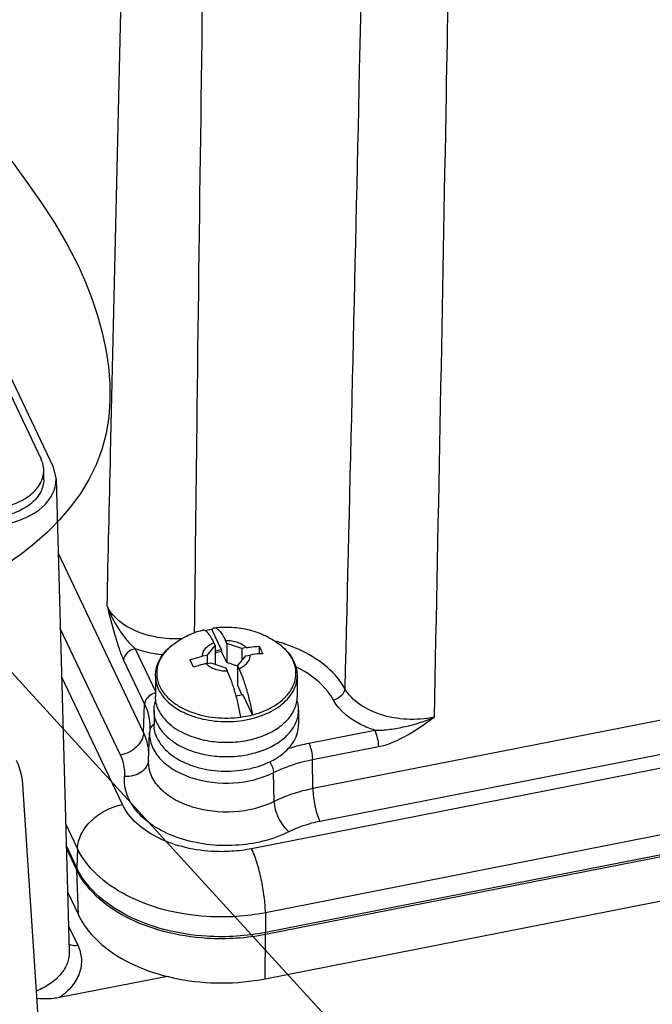
# Paper-space layout '10004651208_1_3' of a CAD drawing. Units: inches. Extents: x 0 to 34, y 0 to 22.
# Drawn here: x 10.1 to 12.2, y 8.4 to 11.6 of the extents above; entities that cross this region are included whole.
import ezdxf

# ---------------------------------------------------------------- set-up
doc = ezdxf.new("R2010")
doc.units = ezdxf.units.IN
doc.header["$LTSCALE"] = 1.87
doc.header["$MEASUREMENT"] = 0
doc.layers.get('0').update_dxf_attribs({"linetype": 'CONTINUOUS'})
doc.layers.add('GEOM_DATUMS', color=7, linetype='CONTINUOUS')
doc.styles.get("Standard").update_dxf_attribs({"font": 'txt', "width": 0.8})
doc.dimstyles.get("Standard").update_dxf_attribs({"dimtxt": 0.15625, "dimasz": 0.1875, "dimexe": 0.125, "dimexo": 0.0625, "dimgap": 0.09, "dimtad": 0, "dimtih": 1, "dimtoh": 1, "dimzin": 4, "dimdsep": 46, "dimtxsty": 'STANDARD', "dimblk": '_FILLED', "dimblk1": '_FILLED', "dimblk2": '_FILLED', "dimcen": 0.09, "dimazin": 1, "dimtp": 0.05, "dimtm": 0.05, "dimtfac": 1, "dimtofl": 0, "dimtmove": 0, "dimatfit": 3, "dimldrblk": '_FILLED', "dimfxl": 1, "dimtolj": 1, "dimtzin": 4, "dimarcsym": 0})

# ---------------------------------------------------------------- blocks, each defined once
blk = doc.blocks.new('_FILLED')
at = {"color": 0, "linetype": 'BYBLOCK'}
blk.add_solid([(0, 0), (-1, 0.167), (-1, -0.167)], dxfattribs=at)

psp = doc.layouts.new('10004651208_1_3')

# ---------------------------------------------------------------- linework, layer by layer
at = {"color": 7, "linetype": 'CONTINUOUS'}
for p, q in [((8.6516, 13.376), (10.1618, 10.2009)), ((10.1704, 10.1337), (10.1704, 10.1639)), ((10.2003, 10.1778), (10.2106, 10.1362)), ((10.2106, 10.1362), (10.254, 8.5946)), ((16.2871, 9.9979), (10.8493, 8.9292)), ((10.4965, 9.3084), (10.2174, 9.8951)), ((16.5853, 9.8388), (10.8942, 8.7203)), ((16.586, 9.7744), (10.8948, 8.656)), ((16.586, 9.7676), (10.8948, 8.6492)), ((10.4212, 9.2349), (10.2243, 9.6487)), ((10.7509, 9.5783), (10.7192, 9.6449)), ((10.8934, 8.5049), (16.5845, 9.6233)), ((10.4689, 9.582), (10.5353, 9.4424)), ((10.5892, 9.5933), (10.5892, 9.5933)), ((10.7044, 9.5606), (10.7305, 9.5922)), ((10.7259, 9.6019), (10.7305, 9.5922)), ((10.7305, 9.5922), (10.7305, 9.5314)), ((10.7509, 9.5783), (10.7305, 9.5743)), ((10.7509, 9.5783), (10.7509, 9.5731)), ((10.7682, 9.5996), (10.7635, 9.6093)), ((10.8173, 9.5828), (10.7682, 9.5996)), ((10.7682, 9.5996), (10.7682, 9.5368)), ((10.8324, 9.5857), (10.8173, 9.5828)), ((10.8173, 9.5828), (10.8173, 9.5447)), ((10.8738, 9.5901), (10.8738, 9.5654)), ((10.8738, 9.5901), (10.8796, 9.5783)), ((10.8796, 9.5783), (10.8853, 9.5659)), ((10.9511, 9.5874), (10.944, 9.5933)), ((10.7044, 9.5606), (10.6893, 9.5576)), ((10.7044, 9.5606), (10.7044, 9.5341)), ((10.7509, 9.5731), (10.7305, 9.5691)), ((10.7682, 9.5368), (10.7509, 9.5731)), ((10.8288, 9.5586), (10.8027, 9.527)), ((10.8288, 9.5586), (10.8439, 9.5615)), ((13.2993, 9.5677), (11.0491, 9.1255)), ((10.4313, 9.5452), (10.4996, 9.4015)), ((10.6537, 9.5339), (10.6479, 9.5458)), ((10.6594, 9.5216), (10.6537, 9.5339)), ((10.7008, 9.5334), (10.7159, 9.5364)), ((10.7159, 9.5364), (10.765, 9.5196)), ((10.765, 9.5196), (10.7697, 9.5099)), ((10.8027, 9.525), (10.7682, 9.5368)), ((10.8073, 9.5173), (10.8027, 9.527)), ((10.8027, 9.527), (10.8027, 9.4642)), ((10.4274, 9.0734), (10.2288, 9.491)), ((10.5353, 9.4929), (10.5353, 9.4254)), ((10.9979, 9.4929), (10.9979, 9.4254)), ((10.8177, 9.4326), (10.8027, 9.4642)), ((10.7983, 9.4288), (10.82, 9.4331)), ((10.8517, 9.3664), (10.82, 9.4331)), ((13.2206, 9.4406), (11.0721, 9.0184)), ((10.4965, 9.3084), (10.4996, 9.4015)), ((10.5306, 9.3816), (10.5306, 9.3343)), ((11.0026, 9.3816), (11.0026, 9.3343)), ((10.5167, 9.322), (10.5167, 9.322)), ((10.5128, 9.2157), (10.5159, 9.3085)), ((10.5163, 9.3149), (10.516, 9.3088)), ((11.0361, 9.2737), (11.2515, 9.3161)), ((11.0476, 9.2202), (11.263, 9.2625)), ((11.0491, 9.1255), (11.0476, 9.2202)), ((10.9225, 9.0833), (10.9207, 9.1778)), ((10.2113, 7.4924), (10.1022, 9.138)), ((10.2806, 8.93), (10.2423, 9.0105)), ((10.2785, 8.8666), (10.2443, 8.9385)), ((10.2785, 8.8598), (10.2445, 8.9313)), ((10.2806, 8.93), (10.2785, 8.8666)), ((10.2834, 8.7134), (10.2785, 8.8598)), ((10.2486, 8.7864), (10.2834, 8.7134)), ((10.8942, 8.7203), (10.8948, 8.656)), ((10.2517, 8.6765), (10.2814, 8.6142)), ((10.8934, 8.5049), (10.8948, 8.6492)), ((10.5745, 8.5125), (10.2218, 8.4432))]:
    psp.add_line(p, q, dxfattribs=at)
at = {"color": 2, "linetype": 'CONTINUOUS'}
psp.add_lwpolyline([(10.0658, 11.1732), (10.1133, 11.1084), (10.1597, 11.0423), (10.2041, 10.9744), (10.2456, 10.9041), (10.2835, 10.8309), (10.3069, 10.7786), (10.3279, 10.7249), (10.3461, 10.6702), (10.3613, 10.6148), (10.3732, 10.559), (10.3816, 10.503), (10.3861, 10.4473), (10.3865, 10.3921), (10.3825, 10.3377), (10.3738, 10.2844), (10.3602, 10.2327), (10.3416, 10.1829), (10.3181, 10.135), (10.2902, 10.089), (10.2581, 10.0449), (10.2223, 10.0029), (10.183, 9.963), (10.1407, 9.9253), (10.0955, 9.8898), (10.048, 9.8567)], dxfattribs=at)
at = {"color": 7, "linetype": 'CONTINUOUS'}
psp.add_lwpolyline([(10.5167, 9.322), (10.5165, 9.3179), (10.5163, 9.3149)], dxfattribs=at)
for centre, radius, start, end in [((10.7833, 9.0796), 0.5464, 72.6297, 74.9857), ((10.7892, 9.0985), 0.5265, 71.1655, 72.6248), ((10.8609, 9.4824), 0.1383, 37.6535, 39.4683), ((10.885, 9.4975), 0.1098, 23.2017, 25.4419), ((10.8742, 9.4876), 0.1247, 25.4416, 27.4312), ((10.822, 9.1774), 0.3861, 60.848, 63.573), ((10.5474, 9.3875), 0.0518, 103.5669, 108.6281), ((10.3238, 9.2264), 0.1911, 23.5595, 25.4211), ((10.7431, 9.5461), 0.2659, 246.0491, 247.3459), ((10.4673, 9.2224), 0.0458, 351.6701, 355.143), ((10.3824, 8.8632), 0.1039, 178.1281, 181.8719), ((10.5553, 8.6526), 0.3395, 359.4271, 0.5728)]:
    psp.add_arc(centre, radius, start, end, dxfattribs=at)
psp.add_ellipse((9.9744, 10.1335), major_axis=(0.2363, -0.0001), ratio=0.642678, start_param=-1.273634, end_param=0.018285, dxfattribs=at)
for points, knots in [([(10.6631, 9.6348), (10.6656, 9.8589), (10.6761, 10.7547), (10.6883, 11.6506), (10.6981, 12.3224)], [0, 0, 0, 0, 0.250099, 1, 1, 1, 1]), ([(11.2154, 12.1465), (11.2106, 11.9219), (11.191, 11.0238), (11.1701, 10.1258), (11.1534, 9.4524)], [0, 0, 0, 0, 0.250098, 1, 1, 1, 1]), ([(11.496, 12.0688), (11.4921, 11.8429), (11.4761, 10.9394), (11.4588, 10.036), (11.4448, 9.3583)], [0, 0, 0, 0, 0.24994, 1, 1, 1, 1]), ([(10.3774, 9.7216), (10.3812, 9.8873), (10.3962, 10.5496), (10.4114, 11.2119), (10.423, 11.7085)], [0, 0, 0, 0, 0.250155, 1, 1, 1, 1]), ([(10.1704, 10.1639), (10.1704, 10.167), (10.1697, 10.1797), (10.1659, 10.1922), (10.1618, 10.2009)], [0, 0, 0, 0, 0.246392, 1, 1, 1, 1]), ([(10.0311, 10.0429), (10.0504, 10.0467), (10.0863, 10.0576), (10.1317, 10.085), (10.1626, 10.1211), (10.1704, 10.1502), (10.1704, 10.1639)], [0, 0, 0, 0, 0.296794, 0.562821, 0.793886, 1, 1, 1, 1]), ([(10.1704, 10.1337), (10.1704, 10.1201), (10.1626, 10.0909), (10.1317, 10.0549), (10.0863, 10.0274), (10.0504, 10.0165), (10.0311, 10.0127)], [0, 0, 0, 0, 0.206114, 0.437179, 0.703206, 1, 1, 1, 1]), ([(10.6205, 9.6145), (10.5942, 9.6132), (10.5052, 9.6175), (10.405, 9.6633), (10.3774, 9.7216)], [0, 0, 0, 0, 0.289653, 1, 1, 1, 1]), ([(10.3774, 9.7216), (10.3868, 9.695), (10.4064, 9.6567), (10.4399, 9.6117), (10.4589, 9.5912), (10.4689, 9.582)], [0, 0, 0, 0, 0.503425, 0.756965, 1, 1, 1, 1]), ([(10.3774, 9.7216), (10.3854, 9.6897), (10.3972, 9.643), (10.4154, 9.5842), (10.4256, 9.5573), (10.4313, 9.5452)], [0, 0, 0, 0, 0.533967, 0.783066, 1, 1, 1, 1]), ([(10.5892, 9.5933), (10.6037, 9.605), (10.6354, 9.625), (10.6706, 9.6381), (10.6886, 9.643)], [0, 0, 0, 0, 0.498484, 1, 1, 1, 1]), ([(10.7259, 9.6019), (10.7228, 9.6084), (10.7181, 9.6174), (10.7111, 9.628), (10.7063, 9.6341), (10.7017, 9.6387), (10.6972, 9.6418), (10.6928, 9.6434), (10.6899, 9.6433), (10.6886, 9.643)], [0, 0, 0, 0, 0.367882, 0.521344, 0.653548, 0.764758, 0.856503, 0.93252, 1, 1, 1, 1]), ([(10.7192, 9.6449), (10.7174, 9.6446), (10.71, 9.6436), (10.7027, 9.6422), (10.6972, 9.6411)], [0, 0, 0, 0, 0.251345, 1, 1, 1, 1]), ([(10.7192, 9.6449), (10.7203, 9.6464), (10.7226, 9.649), (10.726, 9.6504), (10.7275, 9.6506)], [0, 0, 0, 0, 0.541069, 1, 1, 1, 1]), ([(10.7275, 9.6506), (10.7466, 9.6531), (10.7854, 9.6543), (10.8426, 9.6454), (10.8967, 9.6257), (10.9292, 9.6052), (10.944, 9.5933)], [0, 0, 0, 0, 0.251699, 0.502814, 0.752169, 1, 1, 1, 1]), ([(10.7275, 9.6506), (10.7288, 9.6508), (10.7317, 9.6505), (10.7359, 9.6486), (10.7402, 9.6453), (10.7447, 9.6406), (10.7493, 9.6346), (10.7561, 9.6243), (10.7606, 9.6155), (10.7635, 9.6093)], [0, 0, 0, 0, 0.067724, 0.145774, 0.239738, 0.352451, 0.485041, 0.63762, 1, 1, 1, 1]), ([(10.4689, 9.582), (10.4592, 9.5801), (10.4419, 9.5715), (10.4316, 9.5538), (10.4313, 9.5452)], [0, 0, 0, 0, 0.535622, 1, 1, 1, 1]), ([(10.5595, 9.5618), (10.5516, 9.5626), (10.5209, 9.5666), (10.4906, 9.5742), (10.4689, 9.582)], [0, 0, 0, 0, 0.256063, 1, 1, 1, 1]), ([(10.5353, 9.4929), (10.5353, 9.5022), (10.5378, 9.5211), (10.5487, 9.548), (10.5661, 9.5727), (10.581, 9.5868), (10.5892, 9.5933)], [0, 0, 0, 0, 0.23739, 0.480117, 0.733054, 1, 1, 1, 1]), ([(10.5892, 9.5933), (10.5783, 9.5846), (10.5637, 9.5699), (10.5498, 9.5471), (10.5428, 9.5298), (10.5392, 9.512), (10.539, 9.494), (10.5422, 9.4761), (10.5465, 9.4647), (10.5491, 9.4592)], [0, 0, 0, 0, 0.275678, 0.403165, 0.525146, 0.643499, 0.760487, 0.878565, 1, 1, 1, 1]), ([(10.6893, 9.5576), (10.689, 9.562), (10.6904, 9.5713), (10.6981, 9.5839), (10.7103, 9.5945), (10.7204, 9.5997), (10.7259, 9.6019)], [0, 0, 0, 0, 0.215613, 0.44772, 0.708457, 1, 1, 1, 1]), ([(10.7635, 9.6093), (10.7703, 9.6095), (10.7837, 9.6087), (10.8027, 9.6042), (10.8193, 9.5968), (10.8286, 9.5897), (10.8324, 9.5857)], [0, 0, 0, 0, 0.27243, 0.535564, 0.780045, 1, 1, 1, 1]), ([(10.8324, 9.5857), (10.8359, 9.5864), (10.8496, 9.5888), (10.8635, 9.59), (10.8738, 9.5901)], [0, 0, 0, 0, 0.254136, 1, 1, 1, 1]), ([(10.944, 9.5933), (10.9525, 9.5865), (10.968, 9.5718), (10.9801, 9.5541), (10.9848, 9.545)], [0, 0, 0, 0, 0.513908, 1, 1, 1, 1]), ([(10.9676, 9.5703), (10.9664, 9.5718), (10.9612, 9.5778), (10.9556, 9.5834), (10.9511, 9.5874)], [0, 0, 0, 0, 0.244272, 1, 1, 1, 1]), ([(11.1534, 9.4524), (11.1446, 9.4683), (11.0956, 9.5347), (11.0193, 9.5763), (10.9592, 9.5969)], [0, 0, 0, 0, 0.222458, 1, 1, 1, 1]), ([(10.6479, 9.5458), (10.6513, 9.547), (10.6648, 9.5519), (10.6787, 9.5555), (10.6893, 9.5576)], [0, 0, 0, 0, 0.252106, 1, 1, 1, 1]), ([(10.8073, 9.5173), (10.8128, 9.5195), (10.823, 9.5246), (10.8352, 9.5352), (10.8428, 9.5478), (10.8442, 9.5572), (10.8439, 9.5615)], [0, 0, 0, 0, 0.291543, 0.55228, 0.784387, 1, 1, 1, 1]), ([(10.8853, 9.5659), (10.8819, 9.5659), (10.868, 9.5654), (10.8542, 9.5636), (10.8439, 9.5615)], [0, 0, 0, 0, 0.245793, 1, 1, 1, 1]), ([(10.9841, 9.5446), (10.9832, 9.5466), (10.9792, 9.5543), (10.9744, 9.5616), (10.9703, 9.5668)], [0, 0, 0, 0, 0.243911, 1, 1, 1, 1]), ([(10.7008, 9.5334), (10.6973, 9.5327), (10.6833, 9.5297), (10.6695, 9.5254), (10.6594, 9.5216)], [0, 0, 0, 0, 0.247774, 1, 1, 1, 1]), ([(10.7008, 9.5334), (10.7046, 9.5295), (10.7139, 9.5224), (10.7305, 9.5149), (10.7495, 9.5105), (10.7629, 9.5097), (10.7697, 9.5099)], [0, 0, 0, 0, 0.219955, 0.464436, 0.72757, 1, 1, 1, 1]), ([(10.8073, 9.5173), (10.812, 9.5073), (10.8211, 9.4852), (10.8328, 9.4491), (10.8433, 9.4089), (10.8491, 9.3808), (10.8517, 9.3664)], [0, 0, 0, 0, 0.209686, 0.454303, 0.722307, 1, 1, 1, 1]), ([(10.8517, 9.3664), (10.8642, 9.3696), (10.8881, 9.3774), (10.9209, 9.3935), (10.9488, 9.4131), (10.9708, 9.4358), (10.9862, 9.4609), (10.9942, 9.4876), (10.9944, 9.5149), (10.9894, 9.5324), (10.9858, 9.5407)], [0, 0, 0, 0, 0.154641, 0.300573, 0.436254, 0.56129, 0.676759, 0.785428, 0.891539, 1, 1, 1, 1]), ([(10.9868, 9.5411), (10.9903, 9.5336), (10.996, 9.5178), (10.9979, 9.5011), (10.9979, 9.4929)], [0, 0, 0, 0, 0.504343, 1, 1, 1, 1]), ([(11.1163, 9.4146), (11.1109, 9.4244), (11.0833, 9.4652), (11.043, 9.4961), (11.0101, 9.5145)], [0, 0, 0, 0, 0.229987, 1, 1, 1, 1]), ([(10.5353, 9.4929), (10.5353, 9.4855), (10.5371, 9.4705), (10.5422, 9.4563), (10.5454, 9.4494)], [0, 0, 0, 0, 0.492635, 1, 1, 1, 1]), ([(10.5454, 9.4494), (10.5496, 9.4407), (10.5605, 9.4237), (10.5828, 9.4013), (10.6108, 9.382), (10.6435, 9.3661), (10.68, 9.3542), (10.7326, 9.344), (10.7872, 9.343), (10.8404, 9.3512), (10.878, 9.3617), (10.9121, 9.3763), (10.9417, 9.3946), (10.966, 9.416), (10.9841, 9.44), (10.9953, 9.4659), (10.9979, 9.484), (10.9979, 9.4929)], [0, 0, 0, 0, 0.051836, 0.107903, 0.168617, 0.233776, 0.302719, 0.374444, 0.520999, 0.593384, 0.663372, 0.729878, 0.792111, 0.849706, 0.902857, 0.952436, 1, 1, 1, 1]), ([(10.814, 9.359), (10.8114, 9.3734), (10.8057, 9.4015), (10.7952, 9.4417), (10.7834, 9.4778), (10.7744, 9.4999), (10.7697, 9.5099)], [0, 0, 0, 0, 0.277693, 0.545697, 0.790314, 1, 1, 1, 1]), ([(10.5491, 9.4592), (10.5534, 9.4502), (10.5648, 9.4327), (10.5881, 9.41), (10.6174, 9.3905), (10.6641, 9.3691), (10.7171, 9.3574), (10.7721, 9.3549), (10.8002, 9.3571), (10.814, 9.359)], [0, 0, 0, 0, 0.099166, 0.206822, 0.323742, 0.449394, 0.719652, 0.86001, 1, 1, 1, 1]), ([(11.1534, 9.4524), (11.1531, 9.4438), (11.1431, 9.426), (11.126, 9.4168), (11.1163, 9.4146)], [0, 0, 0, 0, 0.466413, 1, 1, 1, 1]), ([(11.4448, 9.3583), (11.4157, 9.3525), (11.3559, 9.3486), (11.2511, 9.3661), (11.1766, 9.4104), (11.1534, 9.4524)], [0, 0, 0, 0, 0.27802, 0.550856, 1, 1, 1, 1]), ([(10.5309, 9.4366), (10.5226, 9.4338), (10.508, 9.4249), (10.4999, 9.4091), (10.4996, 9.4015)], [0, 0, 0, 0, 0.537494, 1, 1, 1, 1]), ([(10.5454, 9.3819), (10.5422, 9.3888), (10.5371, 9.403), (10.5353, 9.418), (10.5353, 9.4254)], [0, 0, 0, 0, 0.507343, 1, 1, 1, 1]), ([(10.6406, 9.3007), (10.6586, 9.2932), (10.6972, 9.2817), (10.7576, 9.2751), (10.8187, 9.2787), (10.8762, 9.2924), (10.9191, 9.3121), (10.9477, 9.3322), (10.9655, 9.3486), (10.9797, 9.3664), (10.9901, 9.3854), (10.9965, 9.4052), (10.9979, 9.4187), (10.9979, 9.4254)], [0, 0, 0, 0, 0.13584, 0.278347, 0.421737, 0.560078, 0.688301, 0.747659, 0.803574, 0.856191, 0.905937, 0.953545, 1, 1, 1, 1]), ([(10.4996, 9.4015), (10.5027, 9.3952), (10.5131, 9.37), (10.5174, 9.3422), (10.5167, 9.322)], [0, 0, 0, 0, 0.257326, 1, 1, 1, 1]), ([(10.5306, 9.3816), (10.5306, 9.3872), (10.5315, 9.3983), (10.5343, 9.4092), (10.5362, 9.4145)], [0, 0, 0, 0, 0.495877, 1, 1, 1, 1]), ([(11.0026, 9.3816), (11.0026, 9.3869), (11.0018, 9.3976), (10.9992, 9.4081), (10.9975, 9.4132)], [0, 0, 0, 0, 0.496123, 1, 1, 1, 1]), ([(11.2515, 9.3161), (11.2364, 9.321), (11.1843, 9.3417), (11.136, 9.3792), (11.1163, 9.4146)], [0, 0, 0, 0, 0.281851, 1, 1, 1, 1]), ([(10.5409, 9.3373), (10.5376, 9.3443), (10.5324, 9.3588), (10.5306, 9.3741), (10.5306, 9.3816)], [0, 0, 0, 0, 0.507343, 1, 1, 1, 1]), ([(10.5454, 9.3819), (10.5493, 9.3737), (10.5595, 9.3577), (10.5799, 9.3364), (10.6055, 9.3178), (10.6248, 9.3076), (10.6351, 9.3031)], [0, 0, 0, 0, 0.223228, 0.46349, 0.722559, 1, 1, 1, 1]), ([(10.814, 9.359), (10.8172, 9.3595), (10.8299, 9.3614), (10.8424, 9.364), (10.8517, 9.3664)], [0, 0, 0, 0, 0.252703, 1, 1, 1, 1]), ([(10.8897, 9.2522), (10.9061, 9.2586), (10.9293, 9.2703), (10.9561, 9.2905), (10.9726, 9.3067), (10.9858, 9.3243), (10.9954, 9.3428), (11.0013, 9.362), (11.0026, 9.3752), (11.0026, 9.3816)], [0, 0, 0, 0, 0.289883, 0.424168, 0.550943, 0.670627, 0.784219, 0.893313, 1, 1, 1, 1]), ([(11.2515, 9.3161), (11.2681, 9.3159), (11.3012, 9.3184), (11.3665, 9.3303), (11.4142, 9.3457), (11.4448, 9.3583)], [0, 0, 0, 0, 0.249957, 0.499575, 1, 1, 1, 1]), ([(11.263, 9.2625), (11.2968, 9.2691), (11.3608, 9.2985), (11.4168, 9.3382), (11.4448, 9.3583)], [0, 0, 0, 0, 0.499419, 1, 1, 1, 1]), ([(10.5297, 9.3352), (10.5283, 9.3343), (10.5234, 9.3307), (10.5195, 9.3255), (10.5178, 9.3213)], [0, 0, 0, 0, 0.265148, 1, 1, 1, 1]), ([(10.5409, 9.2899), (10.5376, 9.2969), (10.5324, 9.3114), (10.5306, 9.3268), (10.5306, 9.3343)], [0, 0, 0, 0, 0.507343, 1, 1, 1, 1]), ([(10.5409, 9.3373), (10.5456, 9.3274), (10.5583, 9.3082), (10.5845, 9.2836), (10.6174, 9.2628), (10.6423, 9.2523), (10.6555, 9.2478)], [0, 0, 0, 0, 0.21927, 0.4585, 0.719305, 1, 1, 1, 1]), ([(10.5409, 9.2899), (10.5451, 9.281), (10.5563, 9.2636), (10.5791, 9.2408), (10.6076, 9.2211), (10.641, 9.2049), (10.6783, 9.1927), (10.7319, 9.1823), (10.7876, 9.1813), (10.842, 9.1897), (10.8802, 9.2004), (10.915, 9.2153), (10.9453, 9.2339), (10.97, 9.2558), (10.9885, 9.2803), (11, 9.3067), (11.0026, 9.3253), (11.0026, 9.3343)], [0, 0, 0, 0, 0.051836, 0.107905, 0.168618, 0.233778, 0.30272, 0.374445, 0.521001, 0.593385, 0.663373, 0.729879, 0.792113, 0.849707, 0.902857, 0.952437, 1, 1, 1, 1]), ([(10.4965, 9.3084), (10.4959, 9.2913), (10.4754, 9.2558), (10.4406, 9.2386), (10.4212, 9.2349)], [0, 0, 0, 0, 0.46455, 1, 1, 1, 1]), ([(10.5136, 9.232), (10.5137, 9.238), (10.5128, 9.2622), (10.5063, 9.2861), (10.499, 9.3028)], [0, 0, 0, 0, 0.246587, 1, 1, 1, 1]), ([(10.5159, 9.3085), (10.5154, 9.2932), (10.5218, 9.2608), (10.5514, 9.2182), (10.597, 9.1834), (10.6765, 9.149), (10.7901, 9.1366), (10.8809, 9.1578), (10.9207, 9.1778)], [0, 0, 0, 0, 0.093826, 0.196238, 0.312432, 0.442421, 0.725711, 1, 1, 1, 1]), ([(11.2515, 9.3161), (11.2553, 9.308), (11.2602, 9.2902), (11.2629, 9.272), (11.263, 9.2625)], [0, 0, 0, 0, 0.484979, 1, 1, 1, 1]), ([(10.9674, 9.256), (10.973, 9.2578), (10.9956, 9.2648), (11.0186, 9.2703), (11.0361, 9.2737)], [0, 0, 0, 0, 0.246394, 1, 1, 1, 1]), ([(11.0361, 9.2737), (11.0399, 9.2657), (11.0448, 9.2479), (11.0475, 9.2296), (11.0476, 9.2202)], [0, 0, 0, 0, 0.484979, 1, 1, 1, 1]), ([(10.4345, 9.1648), (10.435, 9.1707), (10.4354, 9.1947), (10.4289, 9.2186), (10.4212, 9.2349)], [0, 0, 0, 0, 0.246852, 1, 1, 1, 1]), ([(10.6555, 9.2478), (10.6726, 9.2419), (10.7087, 9.2331), (10.7644, 9.2285), (10.8202, 9.2324), (10.8565, 9.2408), (10.8738, 9.2465)], [0, 0, 0, 0, 0.245303, 0.499342, 0.753722, 1, 1, 1, 1]), ([(10.8738, 9.2465), (10.8751, 9.2469), (10.8805, 9.2487), (10.8858, 9.2506), (10.8897, 9.2522)], [0, 0, 0, 0, 0.2521, 1, 1, 1, 1]), ([(10.1022, 9.138), (10.1017, 9.145), (10.0987, 9.1722), (10.0905, 9.199), (10.0818, 9.2174)], [0, 0, 0, 0, 0.253984, 1, 1, 1, 1]), ([(10.5126, 9.2158), (10.5115, 9.2085), (10.5054, 9.1935), (10.487, 9.1767), (10.4623, 9.1664), (10.4439, 9.1645), (10.4345, 9.1648)], [0, 0, 0, 0, 0.219959, 0.458711, 0.721117, 1, 1, 1, 1]), ([(10.9225, 9.0833), (10.8821, 9.0631), (10.7902, 9.0416), (10.6753, 9.0542), (10.5947, 9.089), (10.5486, 9.1243), (10.5187, 9.1674), (10.5122, 9.2002), (10.5128, 9.2157)], [0, 0, 0, 0, 0.274342, 0.557622, 0.687596, 0.803774, 0.906181, 1, 1, 1, 1]), ([(10.9086, 9.2131), (10.9122, 9.2076), (10.9178, 9.1962), (10.9206, 9.1837), (10.9207, 9.1778)], [0, 0, 0, 0, 0.528132, 1, 1, 1, 1]), ([(10.9207, 9.1778), (10.9303, 9.1826), (10.971, 9.2011), (11.0143, 9.2137), (11.0476, 9.2202)], [0, 0, 0, 0, 0.240451, 1, 1, 1, 1]), ([(10.9708, 8.9846), (10.9172, 8.9578), (10.8248, 8.9366), (10.7025, 8.9406), (10.6138, 8.9602), (10.5366, 8.9949), (10.4768, 9.0426), (10.4392, 9.1008), (10.4328, 9.1445), (10.4345, 9.1648)], [0, 0, 0, 0, 0.275185, 0.419909, 0.559976, 0.689471, 0.804804, 0.906371, 1, 1, 1, 1]), ([(11.0491, 9.1255), (11.0378, 9.1233), (10.9943, 9.1133), (10.952, 9.098), (10.9225, 9.0832)], [0, 0, 0, 0, 0.259052, 1, 1, 1, 1]), ([(11.0491, 9.1255), (11.0493, 9.1066), (11.0533, 9.078), (11.0624, 9.0425), (11.0686, 9.0257), (11.0721, 9.0184)], [0, 0, 0, 0, 0.514609, 0.779474, 1, 1, 1, 1]), ([(10.2806, 8.93), (10.2811, 8.9461), (10.2909, 8.9799), (10.324, 9.0229), (10.371, 9.0564), (10.4082, 9.0697), (10.4274, 9.0734)], [0, 0, 0, 0, 0.219655, 0.466325, 0.731924, 1, 1, 1, 1]), ([(10.8493, 8.9292), (10.8279, 8.925), (10.7842, 8.9194), (10.7077, 8.9193), (10.623, 8.9326), (10.5168, 8.9716), (10.4491, 9.0279), (10.4274, 9.0734)], [0, 0, 0, 0, 0.138782, 0.279209, 0.485784, 0.679115, 1, 1, 1, 1]), ([(10.9225, 9.0833), (10.9227, 9.0745), (10.926, 9.0559), (10.9364, 9.0291), (10.9513, 9.0044), (10.964, 8.9902), (10.9708, 8.9846)], [0, 0, 0, 0, 0.233273, 0.497385, 0.762897, 1, 1, 1, 1]), ([(11.0721, 9.0184), (11.063, 9.0166), (11.0283, 9.0087), (10.9945, 8.9964), (10.9708, 8.9846)], [0, 0, 0, 0, 0.259008, 1, 1, 1, 1]), ([(10.8942, 8.7203), (10.8631, 8.7142), (10.7995, 8.7061), (10.6882, 8.7059), (10.5653, 8.725), (10.4415, 8.7711), (10.3423, 8.8384), (10.2955, 8.8987), (10.2806, 8.93)], [0, 0, 0, 0, 0.138216, 0.278069, 0.483798, 0.676338, 0.848831, 1, 1, 1, 1]), ([(10.8942, 8.7203), (10.894, 8.7377), (10.891, 8.7745), (10.8815, 8.8296), (10.868, 8.8822), (10.8561, 8.915), (10.8493, 8.9292)], [0, 0, 0, 0, 0.242403, 0.514932, 0.77966, 1, 1, 1, 1]), ([(10.8948, 8.656), (10.8635, 8.6498), (10.7997, 8.6417), (10.6879, 8.6415), (10.5644, 8.6607), (10.4401, 8.707), (10.3405, 8.7746), (10.2935, 8.8351), (10.2785, 8.8666)], [0, 0, 0, 0, 0.138216, 0.278069, 0.483798, 0.676338, 0.848831, 1, 1, 1, 1]), ([(10.8948, 8.6492), (10.8635, 8.6431), (10.7997, 8.6349), (10.6879, 8.6347), (10.5644, 8.6539), (10.4401, 8.7002), (10.3405, 8.7678), (10.2935, 8.8283), (10.2785, 8.8598)], [0, 0, 0, 0, 0.138216, 0.278069, 0.483798, 0.676338, 0.848831, 1, 1, 1, 1]), ([(10.2834, 8.7134), (10.2931, 8.693), (10.3195, 8.6531), (10.3842, 8.5924), (10.4821, 8.5375), (10.6112, 8.4996), (10.7515, 8.4867), (10.8468, 8.4957), (10.8934, 8.5049)], [0, 0, 0, 0, 0.098837, 0.20672, 0.386314, 0.584141, 0.792094, 1, 1, 1, 1]), ([(10.2814, 8.6142), (10.2881, 8.6001), (10.2965, 8.5695), (10.2893, 8.5215), (10.2632, 8.4774), (10.2368, 8.4539), (10.2218, 8.4432)], [0, 0, 0, 0, 0.236187, 0.469257, 0.719576, 1, 1, 1, 1]), ([(10.253, 8.6189), (10.2548, 8.6176), (10.2635, 8.613), (10.274, 8.6127), (10.2814, 8.6142)], [0, 0, 0, 0, 0.22901, 1, 1, 1, 1])]:
    psp.add_open_spline(points, degree=3, knots=knots, dxfattribs=at)
psp.add_open_spline([(10.5178, 9.3213), (10.517, 9.3193), (10.5165, 9.3171), (10.5163, 9.3149)], degree=3, dxfattribs=at)
at = {"layer": 'GEOM_DATUMS', "color": 7, "linetype": 'CONTINUOUS'}
for p, q in [((8.6496, 13.4382), (10.2003, 10.1778)), ((10.254, 8.5947), (10.254, 8.5946))]:
    psp.add_line(p, q, dxfattribs=at)
for points, knots in [([(10.254, 8.5946), (10.2544, 8.5817), (10.2496, 8.5546), (10.2272, 8.518), (10.192, 8.4868), (10.1628, 8.4714), (10.147, 8.4647)], [0, 0, 0, 0, 0.216834, 0.449885, 0.710195, 1, 1, 1, 1]), ([(10.2218, 8.4432), (10.2156, 8.442), (10.1913, 8.4385), (10.1666, 8.4388), (10.1483, 8.44)], [0, 0, 0, 0, 0.256715, 1, 1, 1, 1])]:
    psp.add_open_spline(points, degree=3, knots=knots, dxfattribs=at)

# ---------------------------------------------------------------- leaders
at = {"color": 2, "linetype": 'CONTINUOUS'}
psp.add_leader([(9.842, 9.7496), (13.9028, 5.3068), (14.1528, 5.3068)], dimstyle='STANDARD', override={"dimtad": 0}, dxfattribs=at)

doc.saveas('drawing.dxf')
